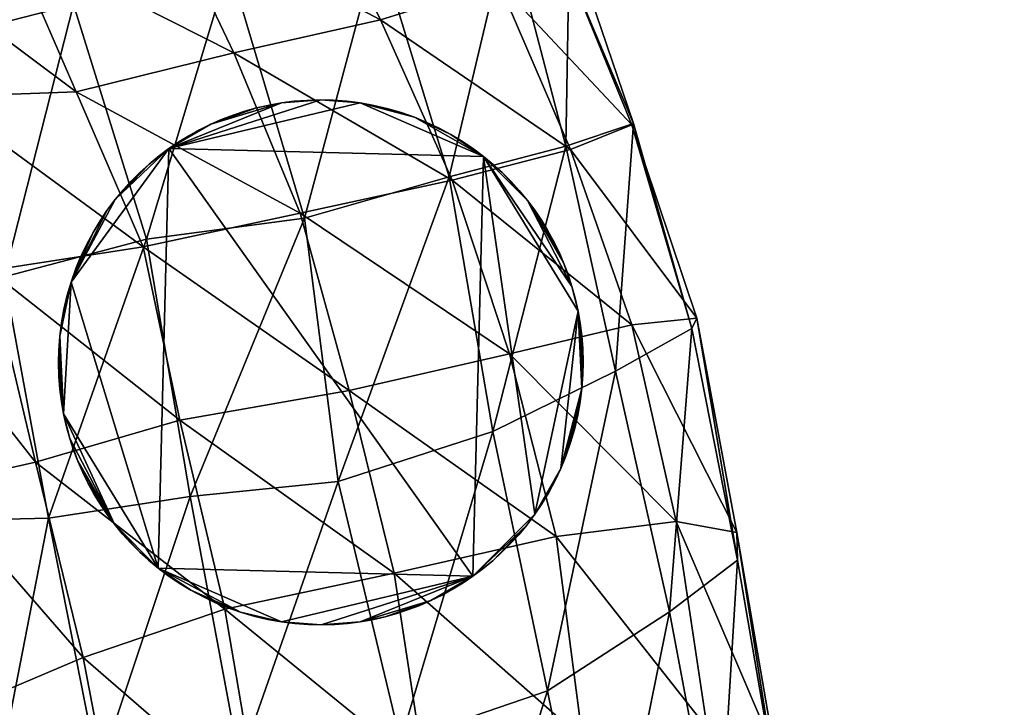
# Model space of a CAD drawing. Units: millimetres. Extents: x 9343 to 10843, y 1099 to 2599.
# Drawn here: x 10247 to 10322, y 1749 to 1801 of the extents above; entities that cross this region are included whole.
import ezdxf

# ---------------------------------------------------------------- set-up
doc = ezdxf.new("R2010")
doc.units = ezdxf.units.MM
doc.layers.add('Predefinito', color=7, linetype='Continuous', true_color=0x000000)

msp = doc.modelspace()

# ---------------------------------------------------------------- linework, layer by layer
at = {"layer": 'Predefinito'}
for points, knots in [([(10843.16, 1848.773, 77.677), (10843.16, 2598.773, 77.677), (10093.16, 2598.773, 77.677), (9343.16, 2598.773, 77.677), (9343.16, 1848.773, 77.677), (9343.16, 1098.773, 77.677), (10093.16, 1098.773, 77.677), (10843.16, 1098.773, 77.677), (10843.16, 1848.773, 77.677)], [0, 0, 0, 1178.097245, 1178.097245, 2356.19449, 2356.19449, 3534.291735, 3534.291735, 4712.38898, 4712.38898, 4712.38898]), ([(10843.16, 1848.773, 89.677), (10843.16, 1098.773, 89.677), (10093.16, 1098.773, 89.677), (9343.16, 1098.773, 89.677), (9343.16, 1848.773, 89.677), (9343.16, 2598.773, 89.677), (10093.16, 2598.773, 89.677), (10843.16, 2598.773, 89.677), (10843.16, 1848.773, 89.677)], [-4712.38898, -4712.38898, -4712.38898, -3534.291735, -3534.291735, -2356.19449, -2356.19449, -1178.097245, -1178.097245, 0, 0, 0]), ([(10843.16, 1848.773, 83.677), (10843.16, 2598.773, 83.677), (10093.16, 2598.773, 83.677), (9343.16, 2598.773, 83.677), (9343.16, 1848.773, 83.677), (9343.16, 1098.773, 83.677), (10093.16, 1098.773, 83.677), (10843.16, 1098.773, 83.677), (10843.16, 1848.773, 83.677)], [0, 0, 0, 1178.097245, 1178.097245, 2356.19449, 2356.19449, 3534.291735, 3534.291735, 4712.38898, 4712.38898, 4712.38898]), ([(10418.16, 1848.775, -660.084), (10418.16, 2173.775, -660.084), (10093.16, 2173.775, -660.084), (9768.16, 2173.775, -660.084), (9768.16, 1848.775, -660.084), (9768.16, 1523.775, -660.084), (10093.16, 1523.775, -660.084), (10418.16, 1523.775, -660.084), (10418.16, 1848.775, -660.084)], [0, 0, 0, 510.508806, 510.508806, 1021.017612, 1021.017612, 1531.526419, 1531.526419, 2042.035225, 2042.035225, 2042.035225]), ([(10418.16, 1848.775, -652.084), (10418.16, 2173.775, -652.084), (10093.16, 2173.775, -652.084), (9768.16, 2173.775, -652.084), (9768.16, 1848.775, -652.084), (9768.16, 1523.775, -652.084), (10093.16, 1523.775, -652.084), (10418.16, 1523.775, -652.084), (10418.16, 1848.775, -652.084)], [0, 0, 0, 510.508806, 510.508806, 1021.017612, 1021.017612, 1531.526419, 1531.526419, 2042.035225, 2042.035225, 2042.035225]), ([(10418.16, 1848.775, -656.084), (10418.16, 2173.775, -656.084), (10093.16, 2173.775, -656.084), (9768.16, 2173.775, -656.084), (9768.16, 1848.775, -656.084), (9768.16, 1523.775, -656.084), (10093.16, 1523.775, -656.084), (10418.16, 1523.775, -656.084), (10418.16, 1848.775, -656.084)], [0, 0, 0, 510.508806, 510.508806, 1021.017612, 1021.017612, 1531.526419, 1531.526419, 2042.035225, 2042.035225, 2042.035225])]:
    msp.add_rational_spline(points, [1, 0.707106781187, 1, 0.707106781187, 1, 0.707106781187, 1, 0.707106781187, 1], degree=2, knots=knots, dxfattribs=at)

# ---------------------------------------------------------------- meshes
mesh = msp.add_polyface(dxfattribs=at)
corners = [(10275.508, 1759.222, -542.898), (10272.08, 1773.122, -548.402), (10259.175, 1770.876, -561.011), (10262.607, 1756.477, -556.946), (10248.159, 1767.683, -581.97), (10251.787, 1752.794, -576.617), (10240.352, 1765.911, -602.752), (10244.185, 1749.559, -595.559), (10238.486, 1764.697, -621.835), (10241.572, 1763.228, -637.614), (10238.286, 1781.202, -641.37), (10245.767, 1781.788, -649.482), (10249.16, 1763.413, -645.371), (10249.16, 1763.413, -645.371), (10245.767, 1781.788, -649.482), (10256.616, 1784.666, -645.852), (10259.951, 1765.057, -642.292), (10259.951, 1765.057, -642.292), (10268.677, 1786.264, -634.848), (10271.235, 1766.2, -632.534), (10268.345, 1786.64, -550.597), (10256.377, 1784.09, -564.688), (10244.683, 1782.28, -586.407), (10237.236, 1781.534, -606.726), (10238.286, 1781.202, -641.37), (10241.572, 1763.228, -637.614), (10240.527, 1799.854, -647.253), (10240.527, 1799.854, -647.253), (10251.05, 1802.556, -644.75), (10262.92, 1805.588, -634.338), (10274.272, 1807.181, -618.709), (10279.937, 1789.172, -545.251), (10274.453, 1801.395, -545.368), (10263.286, 1798.863, -549.82), (10268.345, 1786.64, -550.597), (10263.286, 1798.863, -549.82), (10251.274, 1795.888, -564.401), (10240.771, 1795.518, -585.083), (10234.146, 1817.055, -643.212), (10243.945, 1819.735, -640.323), (10255.474, 1822.663, -627.653), (10267.524, 1824.201, -607.331), (10269.165, 1812.323, -538.156), (10257.939, 1810.066, -546.008), (10246.23, 1807.517, -561.131), (10236.294, 1807.104, -582.019), (10277.69, 1815.964, -540.418), (10262.876, 1822.71, -527.894), (10269.165, 1812.323, -538.156), (10252.144, 1820.337, -539.678), (10240.938, 1818.73, -555.605)]
mesh.append_faces([[corners[k] for k in face] for face in [(0, 1, 2, 2), (0, 2, 3, 3), (3, 2, 4, 4), (5, 4, 6, 6), (7, 6, 8, 8), (9, 10, 11, 11), (9, 11, 12, 12), (13, 14, 15, 15), (13, 15, 16, 16), (17, 15, 18, 18), (17, 18, 19, 19), (1, 20, 21, 21), (1, 21, 2, 2), (2, 21, 22, 22), (2, 22, 4, 4), (4, 22, 23, 23), (4, 23, 6, 6), (8, 24, 25, 25), (10, 26, 11, 11), (14, 27, 28, 28), (14, 28, 15, 15), (15, 28, 29, 29), (15, 29, 18, 18), (18, 29, 30, 30), (31, 32, 33, 33), (31, 33, 34, 34), (20, 35, 36, 36), (20, 36, 21, 21), (21, 36, 37, 37), (21, 37, 22, 22), (27, 38, 39, 39), (27, 39, 28, 28), (28, 40, 29, 29), (29, 41, 30, 30), (32, 42, 43, 43), (32, 43, 33, 33), (35, 43, 44, 44), (35, 44, 36, 36), (36, 44, 45, 45), (36, 45, 37, 37), (46, 47, 48, 48), (42, 49, 43, 43), (43, 50, 44, 44)]])
mesh = msp.add_polyface(dxfattribs=at)
corners = [(10275.991, 1746.405, -628.102), (10271.235, 1766.2, -632.534), (10283.037, 1770.018, -616.25), (10287.192, 1750.238, -608.517), (10292.388, 1774.599, -595.318), (10296.499, 1756.251, -586.831), (10298.198, 1777.863, -574.213), (10301.675, 1760.196, -565.026), (10298.574, 1778.645, -557.013), (10301.631, 1762.307, -548.308), (10301.631, 1762.307, -548.308), (10298.574, 1778.645, -557.013), (10293.638, 1778.143, -546.535), (10297.017, 1763.139, -539.501), (10297.017, 1763.139, -539.501), (10293.638, 1778.143, -546.535), (10284.287, 1775.938, -543.194), (10287.847, 1762.009, -538.088), (10287.847, 1762.009, -538.088), (10284.287, 1775.938, -543.194), (10272.08, 1773.122, -548.402), (10275.508, 1759.222, -542.898), (10268.677, 1786.264, -634.848), (10279.688, 1789.431, -618.726), (10288.594, 1791.749, -598.795), (10293.75, 1793.497, -578.078), (10293.623, 1793.385, -560.376), (10293.623, 1793.385, -560.376), (10288.95, 1791.506, -548.834), (10288.95, 1791.506, -548.834), (10279.937, 1789.172, -545.251), (10279.937, 1789.172, -545.251), (10268.345, 1786.64, -550.597), (10274.272, 1807.181, -618.709), (10284.219, 1808.497, -598.015), (10288.882, 1807.846, -578.081), (10288.262, 1806.484, -560.538), (10288.262, 1806.484, -560.538), (10283.486, 1804.207, -548.816), (10283.486, 1804.207, -548.816), (10274.453, 1801.395, -545.368), (10277.817, 1823.967, -586.828), (10283.159, 1821.053, -566.968), (10282.671, 1818.692, -550.454), (10282.671, 1818.692, -550.454), (10277.69, 1815.964, -540.418), (10283.486, 1804.207, -548.816), (10277.69, 1815.964, -540.418), (10269.165, 1812.323, -538.156), (10274.453, 1801.395, -545.368)]
mesh.append_faces([[corners[k] for k in face] for face in [(0, 1, 2, 2), (3, 2, 4, 4), (5, 4, 6, 6), (5, 6, 7, 7), (7, 6, 8, 8), (7, 8, 9, 9), (10, 11, 12, 12), (10, 12, 13, 13), (14, 15, 16, 16), (14, 16, 17, 17), (18, 19, 20, 20), (18, 20, 21, 21), (1, 22, 23, 23), (1, 23, 2, 2), (2, 23, 24, 24), (2, 24, 4, 4), (4, 24, 25, 25), (4, 25, 6, 6), (6, 25, 26, 26), (6, 26, 8, 8), (11, 27, 28, 28), (11, 28, 12, 12), (15, 29, 30, 30), (15, 30, 16, 16), (19, 31, 32, 32), (19, 32, 20, 20), (22, 33, 23, 23), (23, 33, 34, 34), (23, 34, 24, 24), (24, 34, 35, 35), (24, 35, 25, 25), (25, 35, 36, 36), (25, 36, 26, 26), (27, 37, 38, 38), (27, 38, 28, 28), (29, 39, 40, 40), (29, 40, 30, 30), (33, 41, 34, 34), (34, 42, 35, 35), (35, 43, 36, 36), (37, 44, 45, 45), (37, 45, 38, 38), (46, 47, 48, 48), (46, 48, 49, 49)]])
mesh = msp.add_polyface(dxfattribs=at)
corners = [(10269.904, 1795.279, -652.038), (10267.888, 1795.175, -652.038), (10268.854, 1795.25, -652.038), (10266.928, 1795.053, -652.038), (10265.019, 1794.669, -652.038), (10266.009, 1794.892, -652.038), (10263.234, 1794.128, -652.038), (10264.129, 1794.422, -652.038), (10261.529, 1793.433, -652.038), (10262.387, 1793.805, -652.038), (10259.082, 1792.087, -652.038), (10260.677, 1793.014, -652.038), (10259.84, 1792.552, -652.038), (10258.331, 1791.579, -652.038), (10256.826, 1790.396, -652.038), (10257.583, 1791.019, -652.038), (10255.454, 1789.089, -652.038), (10256.142, 1789.775, -652.038), (10272.921, 1795.052, -652.038), (10254.231, 1787.682, -652.038), (10282.324, 1790.968, -652.038), (10255.454, 1789.089, -652.038), (10256.142, 1789.775, -638.837), (10256.142, 1789.775, -652.038), (10256.826, 1790.396, -638.837), (10256.826, 1790.396, -652.038), (10257.583, 1791.019, -638.837), (10257.583, 1791.019, -652.038), (10258.331, 1791.579, -638.837), (10258.331, 1791.579, -652.038), (10259.082, 1792.087, -638.837), (10259.082, 1792.087, -652.038), (10259.84, 1792.552, -638.837), (10259.84, 1792.552, -652.038), (10260.677, 1793.014, -638.837), (10260.677, 1793.014, -652.038), (10261.529, 1793.433, -638.837), (10261.529, 1793.433, -652.038), (10262.387, 1793.805, -638.837), (10262.387, 1793.805, -652.038), (10263.234, 1794.128, -638.837), (10263.234, 1794.128, -652.038), (10264.129, 1794.422, -638.837), (10264.129, 1794.422, -652.038), (10265.019, 1794.669, -638.837), (10265.019, 1794.669, -652.038), (10266.009, 1794.892, -638.837), (10266.009, 1794.892, -652.038), (10266.928, 1795.053, -638.837), (10266.928, 1795.053, -652.038), (10267.888, 1795.175, -638.837), (10267.888, 1795.175, -652.038), (10268.854, 1795.25, -638.837), (10268.854, 1795.25, -652.038), (10269.904, 1795.279, -638.837), (10269.904, 1795.279, -652.038), (10269.904, 1795.279, -638.837), (10268.854, 1795.25, -638.837), (10267.888, 1795.175, -638.837), (10266.928, 1795.053, -638.837), (10266.009, 1794.892, -638.837), (10265.019, 1794.669, -638.837), (10264.129, 1794.422, -638.837), (10263.234, 1794.128, -638.837), (10262.387, 1793.805, -638.837), (10261.529, 1793.433, -638.837), (10260.677, 1793.014, -638.837), (10259.082, 1792.087, -638.837), (10259.84, 1792.552, -638.837), (10258.331, 1791.579, -638.837), (10257.583, 1791.019, -638.837), (10256.826, 1790.396, -638.837), (10272.921, 1795.052, -638.837)]
mesh.append_faces([[corners[k] for k in face] for face in [(0, 1, 2, 2), (1, 0, 3, 3), (3, 4, 5, 5), (4, 6, 7, 7), (6, 8, 9, 9), (8, 10, 11, 11), (11, 10, 12, 12), (10, 8, 13, 13), (13, 14, 15, 15), (14, 16, 17, 17), (18, 13, 0, 0), (0, 13, 3, 3), (3, 8, 4, 4), (4, 8, 6, 6), (8, 3, 13, 13), (13, 19, 14, 14), (18, 20, 13, 13), (21, 22, 23, 23), (23, 24, 25, 25), (25, 26, 27, 27), (27, 28, 29, 29), (29, 30, 31, 31), (31, 32, 33, 33), (33, 34, 35, 35), (35, 36, 37, 37), (37, 38, 39, 39), (39, 40, 41, 41), (41, 42, 43, 43), (43, 44, 45, 45), (45, 46, 47, 47), (47, 48, 49, 49), (49, 50, 51, 51), (51, 52, 53, 53), (53, 54, 55, 55), (54, 53, 52, 52), (52, 51, 50, 50), (50, 49, 48, 48), (48, 47, 46, 46), (46, 45, 44, 44), (44, 43, 42, 42), (42, 41, 40, 40), (40, 39, 38, 38), (38, 37, 36, 36), (36, 35, 34, 34), (34, 33, 32, 32), (32, 31, 30, 30), (30, 29, 28, 28), (28, 27, 26, 26), (26, 25, 24, 24), (24, 23, 22, 22), (56, 57, 58, 58), (58, 59, 56, 56), (59, 60, 61, 61), (61, 62, 63, 63), (63, 64, 65, 65), (65, 66, 67, 67), (66, 68, 67, 67), (67, 69, 65, 65), (69, 70, 71, 71), (72, 56, 69, 69), (56, 59, 69, 69), (59, 61, 65, 65), (61, 63, 65, 65), (65, 69, 59, 59)]])
mesh = msp.add_polyface(dxfattribs=at)
corners = [(10285.038, 1788.374, -652.038), (10283.731, 1789.745, -652.038), (10284.417, 1789.057, -652.038), (10282.324, 1790.968, -652.038), (10283.056, 1790.361, -652.038), (10280.713, 1792.117, -652.038), (10281.488, 1791.594, -652.038), (10279.832, 1792.65, -652.038), (10277.066, 1793.958, -652.038), (10278.934, 1793.133, -652.038), (10278.009, 1793.57, -652.038), (10275.039, 1794.613, -652.038), (10276.045, 1794.318, -652.038), (10272.921, 1795.052, -652.038), (10273.955, 1794.868, -652.038), (10270.858, 1795.257, -652.038), (10271.906, 1795.18, -652.038), (10269.904, 1795.279, -652.038), (10285.661, 1787.617, -652.038), (10269.904, 1795.279, -652.038), (10270.858, 1795.257, -638.837), (10270.858, 1795.257, -652.038), (10271.906, 1795.18, -638.837), (10271.906, 1795.18, -652.038), (10272.921, 1795.052, -652.038), (10273.955, 1794.868, -638.837), (10273.955, 1794.868, -652.038), (10275.039, 1794.613, -652.038), (10276.045, 1794.318, -638.837), (10276.045, 1794.318, -652.038), (10277.066, 1793.958, -638.837), (10277.066, 1793.958, -652.038), (10278.009, 1793.57, -638.837), (10278.009, 1793.57, -652.038), (10278.934, 1793.133, -638.837), (10278.934, 1793.133, -652.038), (10279.832, 1792.65, -638.837), (10279.832, 1792.65, -652.038), (10280.713, 1792.117, -638.837), (10280.713, 1792.117, -652.038), (10281.488, 1791.594, -638.837), (10281.488, 1791.594, -652.038), (10282.324, 1790.968, -638.837), (10282.324, 1790.968, -652.038), (10283.056, 1790.361, -638.837), (10283.056, 1790.361, -652.038), (10283.731, 1789.745, -652.038), (10284.417, 1789.057, -638.837), (10284.417, 1789.057, -652.038), (10285.038, 1788.374, -638.837), (10285.038, 1788.374, -652.038), (10283.731, 1789.745, -638.837), (10275.039, 1794.613, -638.837), (10272.921, 1795.052, -638.837), (10269.904, 1795.279, -638.837), (10285.661, 1787.617, -638.837), (10285.038, 1788.374, -638.837), (10283.731, 1789.745, -638.837), (10284.417, 1789.057, -638.837), (10283.056, 1790.361, -638.837), (10282.324, 1790.968, -638.837), (10281.488, 1791.594, -638.837), (10280.713, 1792.117, -638.837), (10279.832, 1792.65, -638.837), (10278.934, 1793.133, -638.837), (10277.066, 1793.958, -638.837), (10278.009, 1793.57, -638.837), (10276.045, 1794.318, -638.837), (10275.039, 1794.613, -638.837), (10273.955, 1794.868, -638.837), (10272.921, 1795.052, -638.837), (10271.906, 1795.18, -638.837), (10270.858, 1795.257, -638.837), (10269.904, 1795.279, -638.837), (10258.331, 1791.579, -638.837)]
mesh.append_faces([[corners[k] for k in face] for face in [(0, 1, 2, 2), (1, 3, 4, 4), (3, 5, 6, 6), (5, 3, 7, 7), (7, 8, 9, 9), (9, 8, 10, 10), (8, 11, 12, 12), (11, 13, 14, 14), (13, 15, 16, 16), (15, 13, 17, 17), (18, 3, 1, 1), (3, 8, 7, 7), (8, 13, 11, 11), (3, 13, 8, 8), (19, 20, 21, 21), (21, 22, 23, 23), (23, 22, 24, 24), (24, 25, 26, 26), (26, 25, 27, 27), (27, 28, 29, 29), (29, 30, 31, 31), (31, 32, 33, 33), (33, 34, 35, 35), (35, 36, 37, 37), (37, 38, 39, 39), (39, 40, 41, 41), (41, 42, 43, 43), (43, 44, 45, 45), (45, 44, 46, 46), (46, 47, 48, 48), (48, 49, 50, 50), (49, 48, 47, 47), (47, 46, 51, 51), (51, 46, 44, 44), (44, 43, 42, 42), (42, 41, 40, 40), (40, 39, 38, 38), (38, 37, 36, 36), (36, 35, 34, 34), (34, 33, 32, 32), (32, 31, 30, 30), (30, 29, 28, 28), (28, 27, 52, 52), (52, 27, 25, 25), (25, 24, 53, 53), (53, 24, 22, 22), (22, 21, 20, 20), (20, 19, 54, 54), (55, 56, 57, 57), (56, 58, 57, 57), (57, 59, 60, 60), (60, 61, 62, 62), (62, 63, 60, 60), (63, 64, 65, 65), (64, 66, 65, 65), (65, 67, 68, 68), (68, 69, 70, 70), (70, 71, 72, 72), (72, 73, 70, 70), (55, 57, 60, 60), (60, 63, 65, 65), (65, 68, 70, 70), (60, 65, 70, 70), (70, 74, 60, 60)]])
mesh = msp.add_polyface(dxfattribs=at)
corners = [(10255.454, 1789.089, -652.038), (10254.231, 1787.682, -652.038), (10254.839, 1788.414, -652.038), (10250.882, 1781.402, -652.038), (10253.605, 1786.846, -652.038), (10252.549, 1785.189, -652.038), (10253.083, 1786.071, -652.038), (10251.629, 1783.367, -652.038), (10252.066, 1784.291, -652.038), (10251.241, 1782.425, -652.038), (10250.332, 1779.313, -652.038), (10250.587, 1780.397, -652.038), (10250.147, 1778.279, -652.038), (10250.02, 1777.264, -652.038), (10249.921, 1775.262, -652.038), (10249.942, 1776.216, -652.038), (10256.826, 1790.396, -652.038), (10258.331, 1791.579, -652.038), (10250.308, 1771.367, -652.038), (10250.024, 1773.245, -652.038), (10257.518, 1759.589, -652.038), (10249.921, 1775.262, -652.038), (10249.942, 1776.216, -638.837), (10249.942, 1776.216, -652.038), (10250.02, 1777.264, -638.837), (10250.02, 1777.264, -652.038), (10250.147, 1778.279, -652.038), (10250.332, 1779.313, -638.837), (10250.332, 1779.313, -652.038), (10250.587, 1780.397, -652.038), (10250.882, 1781.402, -638.837), (10250.882, 1781.402, -652.038), (10251.241, 1782.425, -638.837), (10251.241, 1782.425, -652.038), (10251.629, 1783.367, -638.837), (10251.629, 1783.367, -652.038), (10252.066, 1784.291, -638.837), (10252.066, 1784.291, -652.038), (10252.549, 1785.189, -638.837), (10252.549, 1785.189, -652.038), (10253.083, 1786.071, -638.837), (10253.083, 1786.071, -652.038), (10253.605, 1786.846, -638.837), (10253.605, 1786.846, -652.038), (10254.231, 1787.682, -638.837), (10254.231, 1787.682, -652.038), (10254.839, 1788.414, -638.837), (10254.839, 1788.414, -652.038), (10255.454, 1789.089, -652.038), (10256.142, 1789.775, -638.837), (10255.454, 1789.089, -638.837), (10250.587, 1780.397, -638.837), (10250.147, 1778.279, -638.837), (10249.921, 1775.262, -638.837), (10256.826, 1790.396, -638.837), (10256.142, 1789.775, -638.837), (10255.454, 1789.089, -638.837), (10254.839, 1788.414, -638.837), (10254.231, 1787.682, -638.837), (10253.605, 1786.846, -638.837), (10250.882, 1781.402, -638.837), (10253.083, 1786.071, -638.837), (10252.549, 1785.189, -638.837), (10252.066, 1784.291, -638.837), (10251.629, 1783.367, -638.837), (10251.241, 1782.425, -638.837), (10250.587, 1780.397, -638.837), (10250.332, 1779.313, -638.837), (10250.147, 1778.279, -638.837), (10250.02, 1777.264, -638.837), (10249.942, 1776.216, -638.837), (10249.921, 1775.262, -638.837), (10258.331, 1791.579, -638.837), (10250.308, 1771.367, -638.837)]
mesh.append_faces([[corners[k] for k in face] for face in [(0, 1, 2, 2), (1, 3, 4, 4), (4, 5, 6, 6), (5, 7, 8, 8), (7, 3, 9, 9), (3, 10, 11, 11), (10, 3, 12, 12), (12, 3, 13, 13), (13, 14, 15, 15), (16, 1, 0, 0), (1, 17, 3, 3), (3, 5, 4, 4), (5, 3, 7, 7), (3, 18, 13, 13), (13, 19, 14, 14), (17, 20, 3, 3), (21, 22, 23, 23), (23, 24, 25, 25), (25, 24, 26, 26), (26, 27, 28, 28), (28, 27, 29, 29), (29, 30, 31, 31), (31, 32, 33, 33), (33, 34, 35, 35), (35, 36, 37, 37), (37, 38, 39, 39), (39, 40, 41, 41), (41, 42, 43, 43), (43, 44, 45, 45), (45, 46, 47, 47), (47, 46, 48, 48), (49, 48, 50, 50), (50, 48, 46, 46), (46, 45, 44, 44), (44, 43, 42, 42), (42, 41, 40, 40), (40, 39, 38, 38), (38, 37, 36, 36), (36, 35, 34, 34), (34, 33, 32, 32), (32, 31, 30, 30), (30, 29, 51, 51), (51, 29, 27, 27), (27, 26, 52, 52), (52, 26, 24, 24), (24, 23, 22, 22), (22, 21, 53, 53), (54, 55, 56, 56), (56, 57, 58, 58), (58, 59, 60, 60), (59, 61, 62, 62), (62, 63, 64, 64), (64, 65, 60, 60), (60, 66, 67, 67), (67, 68, 60, 60), (68, 69, 60, 60), (69, 70, 71, 71), (72, 54, 58, 58), (54, 56, 58, 58), (58, 60, 72, 72), (60, 59, 62, 62), (62, 64, 60, 60), (60, 69, 73, 73)]])
mesh = msp.add_polyface(dxfattribs=at)
corners = [(10254.804, 1762.184, -652.038), (10256.11, 1760.812, -652.038), (10255.425, 1761.5, -652.038), (10257.518, 1759.589, -652.038), (10256.786, 1760.196, -652.038), (10259.128, 1758.441, -652.038), (10258.354, 1758.963, -652.038), (10260.01, 1757.907, -652.038), (10262.774, 1756.599, -652.038), (10260.908, 1757.424, -652.038), (10261.832, 1756.987, -652.038), (10263.804, 1756.237, -652.038), (10265.887, 1755.69, -652.038), (10264.803, 1755.945, -652.038), (10266.92, 1755.505, -652.038), (10268.983, 1755.301, -652.038), (10267.936, 1755.377, -652.038), (10269.938, 1755.279, -652.038), (10254.181, 1762.94, -652.038), (10281.51, 1758.979, -652.038), (10258.331, 1791.579, -652.038), (10269.938, 1755.279, -652.038), (10268.983, 1755.301, -638.837), (10268.983, 1755.301, -652.038), (10267.936, 1755.377, -638.837), (10267.936, 1755.377, -652.038), (10266.92, 1755.505, -652.038), (10265.887, 1755.69, -638.837), (10265.887, 1755.69, -652.038), (10264.803, 1755.945, -652.038), (10263.804, 1756.237, -638.837), (10263.804, 1756.237, -652.038), (10262.774, 1756.599, -638.837), (10262.774, 1756.599, -652.038), (10261.832, 1756.987, -638.837), (10261.832, 1756.987, -652.038), (10260.908, 1757.424, -638.837), (10260.908, 1757.424, -652.038), (10260.01, 1757.907, -638.837), (10260.01, 1757.907, -652.038), (10259.128, 1758.441, -638.837), (10259.128, 1758.441, -652.038), (10258.354, 1758.963, -638.837), (10258.354, 1758.963, -652.038), (10257.518, 1759.589, -638.837), (10257.518, 1759.589, -652.038), (10256.786, 1760.196, -638.837), (10256.786, 1760.196, -652.038), (10256.11, 1760.812, -652.038), (10255.425, 1761.5, -638.837), (10255.425, 1761.5, -652.038), (10256.11, 1760.812, -638.837), (10264.803, 1755.945, -638.837), (10266.92, 1755.505, -638.837), (10269.938, 1755.279, -638.837), (10254.804, 1762.184, -638.837), (10255.425, 1761.5, -638.837), (10256.11, 1760.812, -638.837), (10256.786, 1760.196, -638.837), (10257.518, 1759.589, -638.837), (10258.354, 1758.963, -638.837), (10259.128, 1758.441, -638.837), (10260.01, 1757.907, -638.837), (10260.908, 1757.424, -638.837), (10262.774, 1756.599, -638.837), (10261.832, 1756.987, -638.837), (10263.804, 1756.237, -638.837), (10264.803, 1755.945, -638.837), (10265.887, 1755.69, -638.837), (10266.92, 1755.505, -638.837), (10267.936, 1755.377, -638.837), (10268.983, 1755.301, -638.837), (10269.938, 1755.279, -638.837), (10254.181, 1762.94, -638.837), (10258.331, 1791.579, -638.837), (10250.882, 1781.402, -638.837), (10281.51, 1758.979, -638.837)]
mesh.append_faces([[corners[k] for k in face] for face in [(0, 1, 2, 2), (1, 3, 4, 4), (3, 5, 6, 6), (5, 3, 7, 7), (7, 8, 9, 9), (9, 8, 10, 10), (8, 7, 11, 11), (11, 12, 13, 13), (12, 11, 14, 14), (14, 15, 16, 16), (15, 14, 17, 17), (18, 3, 1, 1), (3, 11, 7, 7), (11, 3, 14, 14), (3, 19, 14, 14), (20, 19, 3, 3), (21, 22, 23, 23), (23, 24, 25, 25), (25, 24, 26, 26), (26, 27, 28, 28), (28, 27, 29, 29), (29, 30, 31, 31), (31, 32, 33, 33), (33, 34, 35, 35), (35, 36, 37, 37), (37, 38, 39, 39), (39, 40, 41, 41), (41, 42, 43, 43), (43, 44, 45, 45), (45, 46, 47, 47), (47, 46, 48, 48), (48, 49, 50, 50), (49, 48, 51, 51), (51, 48, 46, 46), (46, 45, 44, 44), (44, 43, 42, 42), (42, 41, 40, 40), (40, 39, 38, 38), (38, 37, 36, 36), (36, 35, 34, 34), (34, 33, 32, 32), (32, 31, 30, 30), (30, 29, 52, 52), (52, 29, 27, 27), (27, 26, 53, 53), (53, 26, 24, 24), (24, 23, 22, 22), (22, 21, 54, 54), (55, 56, 57, 57), (57, 58, 59, 59), (59, 60, 61, 61), (61, 62, 59, 59), (62, 63, 64, 64), (63, 65, 64, 64), (64, 66, 62, 62), (66, 67, 68, 68), (68, 69, 66, 66), (69, 70, 71, 71), (71, 72, 69, 69), (73, 57, 59, 59), (59, 62, 66, 66), (66, 69, 59, 59), (74, 75, 59, 59), (74, 59, 76, 76)]])
mesh = msp.add_polyface(dxfattribs=at)
corners = [(10289.921, 1775.295, -652.038), (10289.817, 1777.312, -652.038), (10289.893, 1776.345, -652.038), (10289.822, 1773.293, -652.038), (10289.695, 1778.272, -652.038), (10289.534, 1779.191, -652.038), (10289.063, 1781.07, -652.038), (10289.311, 1780.181, -652.038), (10288.447, 1782.813, -652.038), (10288.77, 1781.965, -652.038), (10287.656, 1784.523, -652.038), (10288.075, 1783.67, -652.038), (10286.729, 1786.117, -652.038), (10287.194, 1785.359, -652.038), (10286.221, 1786.868, -652.038), (10285.661, 1787.617, -652.038), (10283.731, 1789.745, -652.038), (10285.038, 1788.374, -652.038), (10282.324, 1790.968, -652.038), (10286.236, 1763.711, -652.038), (10281.51, 1758.979, -652.038), (10258.331, 1791.579, -652.038), (10285.038, 1788.374, -652.038), (10285.661, 1787.617, -638.837), (10285.661, 1787.617, -652.038), (10286.221, 1786.868, -638.837), (10286.221, 1786.868, -652.038), (10286.729, 1786.117, -638.837), (10286.729, 1786.117, -652.038), (10287.194, 1785.359, -638.837), (10287.194, 1785.359, -652.038), (10287.656, 1784.523, -638.837), (10287.656, 1784.523, -652.038), (10288.075, 1783.67, -638.837), (10288.075, 1783.67, -652.038), (10288.447, 1782.813, -638.837), (10288.447, 1782.813, -652.038), (10288.77, 1781.965, -638.837), (10288.77, 1781.965, -652.038), (10289.063, 1781.07, -638.837), (10289.063, 1781.07, -652.038), (10289.311, 1780.181, -638.837), (10289.311, 1780.181, -652.038), (10289.534, 1779.191, -638.837), (10289.534, 1779.191, -652.038), (10289.695, 1778.272, -638.837), (10289.695, 1778.272, -652.038), (10289.817, 1777.312, -638.837), (10289.817, 1777.312, -652.038), (10289.893, 1776.345, -638.837), (10289.893, 1776.345, -652.038), (10289.921, 1775.295, -638.837), (10289.921, 1775.295, -652.038), (10285.038, 1788.374, -638.837), (10289.921, 1775.295, -638.837), (10289.893, 1776.345, -638.837), (10289.817, 1777.312, -638.837), (10289.695, 1778.272, -638.837), (10289.822, 1773.293, -638.837), (10289.534, 1779.191, -638.837), (10289.311, 1780.181, -638.837), (10289.063, 1781.07, -638.837), (10288.77, 1781.965, -638.837), (10288.447, 1782.813, -638.837), (10288.075, 1783.67, -638.837), (10287.656, 1784.523, -638.837), (10287.194, 1785.359, -638.837), (10286.729, 1786.117, -638.837), (10286.221, 1786.868, -638.837), (10285.661, 1787.617, -638.837), (10282.324, 1790.968, -638.837), (10281.51, 1758.979, -638.837), (10286.236, 1763.711, -638.837), (10258.331, 1791.579, -638.837)]
mesh.append_faces([[corners[k] for k in face] for face in [(0, 1, 2, 2), (1, 3, 4, 4), (4, 3, 5, 5), (5, 6, 7, 7), (6, 8, 9, 9), (8, 10, 11, 11), (10, 12, 13, 13), (12, 10, 14, 14), (14, 8, 15, 15), (15, 16, 17, 17), (3, 1, 0, 0), (5, 18, 6, 6), (6, 15, 8, 8), (8, 14, 10, 10), (5, 19, 18, 18), (18, 15, 6, 6), (20, 21, 18, 18), (22, 23, 24, 24), (24, 25, 26, 26), (26, 27, 28, 28), (28, 29, 30, 30), (30, 31, 32, 32), (32, 33, 34, 34), (34, 35, 36, 36), (36, 37, 38, 38), (38, 39, 40, 40), (40, 41, 42, 42), (42, 43, 44, 44), (44, 45, 46, 46), (46, 47, 48, 48), (48, 49, 50, 50), (50, 51, 52, 52), (51, 50, 49, 49), (49, 48, 47, 47), (47, 46, 45, 45), (45, 44, 43, 43), (43, 42, 41, 41), (41, 40, 39, 39), (39, 38, 37, 37), (37, 36, 35, 35), (35, 34, 33, 33), (33, 32, 31, 31), (31, 30, 29, 29), (29, 28, 27, 27), (27, 26, 25, 25), (25, 24, 23, 23), (23, 22, 53, 53), (54, 55, 56, 56), (56, 57, 58, 58), (57, 59, 58, 58), (59, 60, 61, 61), (61, 62, 63, 63), (63, 64, 65, 65), (65, 66, 67, 67), (67, 68, 65, 65), (68, 69, 63, 63), (58, 54, 56, 56), (59, 61, 70, 70), (61, 63, 69, 69), (63, 65, 68, 68), (71, 72, 70, 70), (70, 61, 69, 69), (71, 70, 73, 73)]])
mesh = msp.add_polyface(dxfattribs=at)
corners = [(10289.255, 1770.161, -652.038), (10289.694, 1772.278, -652.038), (10289.51, 1771.245, -652.038), (10288.601, 1768.133, -652.038), (10289.822, 1773.293, -652.038), (10289.921, 1775.295, -652.038), (10289.898, 1774.341, -652.038), (10284.387, 1761.468, -652.038), (10285.61, 1762.875, -652.038), (10285.003, 1762.144, -652.038), (10281.51, 1758.979, -652.038), (10286.236, 1763.711, -652.038), (10287.293, 1765.368, -652.038), (10286.759, 1764.486, -652.038), (10288.212, 1767.19, -652.038), (10287.775, 1766.266, -652.038), (10288.962, 1769.161, -652.038), (10289.534, 1779.191, -652.038), (10283.016, 1760.162, -652.038), (10282.324, 1790.968, -652.038), (10289.255, 1770.161, -652.038), (10288.962, 1769.161, -638.837), (10288.962, 1769.161, -652.038), (10288.601, 1768.133, -638.837), (10288.601, 1768.133, -652.038), (10288.212, 1767.19, -638.837), (10288.212, 1767.19, -652.038), (10287.775, 1766.266, -638.837), (10287.775, 1766.266, -652.038), (10287.293, 1765.368, -638.837), (10287.293, 1765.368, -652.038), (10286.759, 1764.486, -638.837), (10286.759, 1764.486, -652.038), (10286.236, 1763.711, -638.837), (10286.236, 1763.711, -652.038), (10285.61, 1762.875, -638.837), (10285.61, 1762.875, -652.038), (10285.003, 1762.144, -638.837), (10285.003, 1762.144, -652.038), (10284.387, 1761.468, -652.038), (10283.699, 1760.782, -638.837), (10283.699, 1760.782, -652.038), (10289.921, 1775.295, -652.038), (10289.898, 1774.341, -638.837), (10289.898, 1774.341, -652.038), (10289.822, 1773.293, -638.837), (10289.822, 1773.293, -652.038), (10289.694, 1772.278, -652.038), (10289.51, 1771.245, -638.837), (10289.51, 1771.245, -652.038), (10289.255, 1770.161, -638.837), (10289.255, 1770.161, -652.038), (10289.694, 1772.278, -638.837), (10289.921, 1775.295, -638.837), (10284.387, 1761.468, -638.837), (10289.255, 1770.161, -638.837), (10289.255, 1770.161, -638.837), (10289.51, 1771.245, -638.837), (10289.694, 1772.278, -638.837), (10289.822, 1773.293, -638.837), (10288.601, 1768.133, -638.837), (10289.898, 1774.341, -638.837), (10289.921, 1775.295, -638.837), (10283.016, 1760.162, -638.837), (10283.699, 1760.782, -638.837), (10284.387, 1761.468, -638.837), (10285.003, 1762.144, -638.837), (10285.61, 1762.875, -638.837), (10286.236, 1763.711, -638.837), (10281.51, 1758.979, -638.837), (10286.759, 1764.486, -638.837), (10287.293, 1765.368, -638.837), (10287.775, 1766.266, -638.837), (10288.212, 1767.19, -638.837), (10288.962, 1769.161, -638.837), (10289.534, 1779.191, -638.837), (10282.324, 1790.968, -638.837)]
mesh.append_faces([[corners[k] for k in face] for face in [(0, 1, 2, 2), (1, 3, 4, 4), (4, 5, 6, 6), (7, 8, 9, 9), (8, 10, 11, 11), (11, 12, 13, 13), (12, 14, 15, 15), (14, 4, 3, 3), (3, 0, 16, 16), (0, 3, 1, 1), (4, 14, 17, 17), (18, 8, 7, 7), (10, 19, 11, 11), (11, 14, 12, 12), (14, 11, 17, 17), (20, 21, 22, 22), (22, 23, 24, 24), (24, 25, 26, 26), (26, 27, 28, 28), (28, 29, 30, 30), (30, 31, 32, 32), (32, 33, 34, 34), (34, 35, 36, 36), (36, 37, 38, 38), (38, 37, 39, 39), (39, 40, 41, 41), (42, 43, 44, 44), (44, 45, 46, 46), (46, 45, 47, 47), (47, 48, 49, 49), (49, 50, 51, 51), (50, 49, 48, 48), (48, 47, 52, 52), (52, 47, 45, 45), (45, 44, 43, 43), (43, 42, 53, 53), (40, 39, 54, 54), (54, 39, 37, 37), (37, 36, 35, 35), (35, 34, 33, 33), (33, 32, 31, 31), (31, 30, 29, 29), (29, 28, 27, 27), (27, 26, 25, 25), (25, 24, 23, 23), (23, 22, 21, 21), (21, 20, 55, 55), (56, 57, 58, 58), (58, 59, 60, 60), (59, 61, 62, 62), (63, 64, 65, 65), (65, 66, 67, 67), (67, 68, 69, 69), (68, 70, 71, 71), (71, 72, 73, 73), (73, 60, 59, 59), (60, 74, 56, 56), (56, 58, 60, 60), (59, 75, 73, 73), (69, 63, 67, 67), (63, 65, 67, 67), (68, 71, 73, 73), (73, 75, 68, 68), (75, 76, 68, 68)]])
mesh = msp.add_polyface(dxfattribs=at)
corners = [(10249.921, 1775.262, -652.038), (10250.024, 1773.245, -652.038), (10249.949, 1774.212, -652.038), (10250.02, 1777.264, -652.038), (10250.146, 1772.285, -652.038), (10250.308, 1771.367, -652.038), (10250.777, 1769.487, -652.038), (10250.531, 1770.376, -652.038), (10251.395, 1767.745, -652.038), (10251.071, 1768.592, -652.038), (10252.186, 1766.034, -652.038), (10251.767, 1766.887, -652.038), (10253.112, 1764.44, -652.038), (10252.647, 1765.198, -652.038), (10253.621, 1763.689, -652.038), (10254.181, 1762.94, -652.038), (10256.11, 1760.812, -652.038), (10254.804, 1762.184, -652.038), (10250.882, 1781.402, -652.038), (10257.518, 1759.589, -652.038), (10255.425, 1761.5, -652.038), (10254.804, 1762.184, -638.837), (10254.804, 1762.184, -652.038), (10254.181, 1762.94, -638.837), (10254.181, 1762.94, -652.038), (10253.621, 1763.689, -638.837), (10253.621, 1763.689, -652.038), (10253.112, 1764.44, -638.837), (10253.112, 1764.44, -652.038), (10252.647, 1765.198, -638.837), (10252.647, 1765.198, -652.038), (10252.186, 1766.034, -638.837), (10252.186, 1766.034, -652.038), (10251.767, 1766.887, -638.837), (10251.767, 1766.887, -652.038), (10251.395, 1767.745, -638.837), (10251.395, 1767.745, -652.038), (10251.071, 1768.592, -638.837), (10251.071, 1768.592, -652.038), (10250.777, 1769.487, -638.837), (10250.777, 1769.487, -652.038), (10250.531, 1770.376, -652.038), (10250.308, 1771.367, -638.837), (10250.308, 1771.367, -652.038), (10250.146, 1772.285, -638.837), (10250.146, 1772.285, -652.038), (10250.024, 1773.245, -638.837), (10250.024, 1773.245, -652.038), (10249.949, 1774.212, -638.837), (10249.949, 1774.212, -652.038), (10249.921, 1775.262, -638.837), (10249.921, 1775.262, -652.038), (10250.531, 1770.376, -638.837), (10255.425, 1761.5, -638.837), (10249.921, 1775.262, -638.837), (10249.949, 1774.212, -638.837), (10250.024, 1773.245, -638.837), (10250.146, 1772.285, -638.837), (10250.02, 1777.264, -638.837), (10250.308, 1771.367, -638.837), (10250.531, 1770.376, -638.837), (10250.777, 1769.487, -638.837), (10251.071, 1768.592, -638.837), (10251.395, 1767.745, -638.837), (10251.767, 1766.887, -638.837), (10252.186, 1766.034, -638.837), (10252.647, 1765.198, -638.837), (10253.112, 1764.44, -638.837), (10253.621, 1763.689, -638.837), (10254.181, 1762.94, -638.837), (10254.804, 1762.184, -638.837), (10256.11, 1760.812, -638.837), (10250.882, 1781.402, -638.837), (10257.518, 1759.589, -638.837)]
mesh.append_faces([[corners[k] for k in face] for face in [(0, 1, 2, 2), (1, 3, 4, 4), (4, 3, 5, 5), (5, 6, 7, 7), (6, 8, 9, 9), (8, 10, 11, 11), (10, 12, 13, 13), (12, 10, 14, 14), (14, 8, 15, 15), (15, 16, 17, 17), (5, 15, 6, 6), (6, 15, 8, 8), (8, 14, 10, 10), (18, 19, 5, 5), (5, 19, 15, 15), (20, 21, 22, 22), (22, 23, 24, 24), (24, 25, 26, 26), (26, 27, 28, 28), (28, 29, 30, 30), (30, 31, 32, 32), (32, 33, 34, 34), (34, 35, 36, 36), (36, 37, 38, 38), (38, 39, 40, 40), (40, 39, 41, 41), (41, 42, 43, 43), (43, 44, 45, 45), (45, 46, 47, 47), (47, 48, 49, 49), (49, 50, 51, 51), (50, 49, 48, 48), (48, 47, 46, 46), (46, 45, 44, 44), (44, 43, 42, 42), (42, 41, 52, 52), (52, 41, 39, 39), (39, 38, 37, 37), (37, 36, 35, 35), (35, 34, 33, 33), (33, 32, 31, 31), (31, 30, 29, 29), (29, 28, 27, 27), (27, 26, 25, 25), (25, 24, 23, 23), (23, 22, 21, 21), (21, 20, 53, 53), (54, 55, 56, 56), (56, 57, 58, 58), (57, 59, 58, 58), (59, 60, 61, 61), (61, 62, 63, 63), (63, 64, 65, 65), (65, 66, 67, 67), (67, 68, 65, 65), (68, 69, 63, 63), (69, 70, 71, 71), (58, 54, 56, 56), (59, 61, 69, 69), (61, 63, 69, 69), (63, 65, 68, 68), (72, 59, 73, 73), (59, 69, 73, 73)]])
mesh = msp.add_polyface(dxfattribs=at)
corners = [(10295.82, 1697.085, -457.298), (10301.87, 1712.944, -488.37), (10292.378, 1713.99, -488.961), (10286.626, 1699.282, -459.657), (10292.378, 1713.99, -488.961), (10279.81, 1711.53, -496.385), (10301.665, 1695.211, -525.004), (10302.036, 1715.371, -553.959), (10307.021, 1722.448, -535.069), (10306.465, 1702.413, -508.459), (10306.548, 1727.203, -520.441), (10306.455, 1709.082, -495.362), (10306.455, 1709.082, -495.362), (10306.548, 1727.203, -520.441), (10301.45, 1729.714, -513.143), (10301.87, 1712.944, -488.37), (10301.45, 1729.714, -513.143), (10291.968, 1730.512, -512.157), (10291.968, 1730.512, -512.157), (10279.629, 1728.075, -519.757), (10268.179, 1702.896, -598.211), (10267.017, 1724.361, -621.803), (10279.673, 1726.351, -612.898), (10280.874, 1705.016, -590.258), (10279.673, 1726.351, -612.898), (10291.24, 1730.338, -595.936), (10292.183, 1708.596, -573.931), (10300.244, 1736.443, -575.557), (10304.961, 1741.175, -554.327), (10304.512, 1745.639, -537.531), (10304.512, 1745.639, -537.531), (10299.375, 1747.4, -528.715), (10299.375, 1747.4, -528.715), (10289.868, 1746.576, -528.054), (10289.868, 1746.576, -528.054), (10277.822, 1744.065, -536.367), (10275.991, 1746.405, -628.102), (10275.991, 1746.405, -628.102), (10287.192, 1750.238, -608.517), (10296.499, 1756.251, -586.831), (10301.675, 1760.196, -565.026), (10301.631, 1762.307, -548.308), (10301.631, 1762.307, -548.308), (10297.017, 1763.139, -539.501), (10297.017, 1763.139, -539.501), (10287.847, 1762.009, -538.088), (10287.847, 1762.009, -538.088), (10275.508, 1759.222, -542.898), (10283.037, 1770.018, -616.25), (10292.388, 1774.599, -595.318)]
mesh.append_faces([[corners[k] for k in face] for face in [(0, 1, 2, 2), (3, 4, 5, 5), (6, 7, 8, 8), (9, 8, 10, 10), (9, 10, 11, 11), (12, 13, 14, 14), (12, 14, 15, 15), (1, 16, 17, 17), (1, 17, 2, 2), (4, 18, 19, 19), (4, 19, 5, 5), (20, 21, 22, 22), (20, 22, 23, 23), (23, 24, 25, 25), (23, 25, 26, 26), (26, 25, 27, 27), (26, 27, 7, 7), (7, 27, 28, 28), (7, 28, 8, 8), (8, 28, 29, 29), (8, 29, 10, 10), (13, 30, 31, 31), (13, 31, 14, 14), (16, 32, 33, 33), (16, 33, 17, 17), (18, 34, 35, 35), (18, 35, 19, 19), (21, 36, 22, 22), (24, 37, 38, 38), (24, 38, 25, 25), (25, 38, 39, 39), (25, 39, 27, 27), (27, 39, 40, 40), (27, 40, 28, 28), (28, 40, 41, 41), (28, 41, 29, 29), (30, 42, 43, 43), (30, 43, 31, 31), (32, 44, 45, 45), (32, 45, 33, 33), (34, 46, 47, 47), (34, 47, 35, 35), (37, 48, 38, 38), (38, 49, 39, 39)]])
mesh = msp.add_polyface(dxfattribs=at)
corners = [(10279.81, 1711.53, -496.385), (10279.629, 1728.075, -519.757), (10267.192, 1724.857, -532.029), (10267.388, 1707.647, -507.92), (10256.489, 1720.233, -547.562), (10256.411, 1703.971, -524.898), (10248.604, 1714.389, -565.057), (10249.541, 1705.545, -595.083), (10248.447, 1725.587, -613.79), (10256.152, 1724.11, -622.24), (10257.124, 1703.903, -600.32), (10257.124, 1703.903, -600.32), (10256.152, 1724.11, -622.24), (10267.017, 1724.361, -621.803), (10277.822, 1744.065, -536.367), (10265.225, 1741.152, -549.345), (10254.912, 1736.438, -564.845), (10247.676, 1732.485, -582.779), (10245.62, 1728.545, -599.718), (10246.826, 1709.864, -582.545), (10248.447, 1725.587, -613.79), (10249.541, 1705.545, -595.083), (10245.571, 1744.97, -628.732), (10252.954, 1744.066, -636.699), (10252.954, 1744.066, -636.699), (10263.75, 1744.786, -637.417), (10267.017, 1724.361, -621.803), (10263.75, 1744.786, -637.417), (10275.991, 1746.405, -628.102), (10275.508, 1759.222, -542.898), (10262.607, 1756.477, -556.946), (10251.787, 1752.794, -576.617), (10244.185, 1749.559, -595.559), (10242.295, 1746.704, -613.791), (10245.571, 1744.97, -628.732), (10241.572, 1763.228, -637.614), (10249.16, 1763.413, -645.371), (10249.16, 1763.413, -645.371), (10259.951, 1765.057, -642.292), (10263.75, 1744.786, -637.417), (10259.951, 1765.057, -642.292), (10271.235, 1766.2, -632.534), (10275.991, 1746.405, -628.102), (10248.159, 1767.683, -581.97), (10240.352, 1765.911, -602.752), (10238.486, 1764.697, -621.835), (10241.572, 1763.228, -637.614)]
mesh.append_faces([[corners[k] for k in face] for face in [(0, 1, 2, 2), (0, 2, 3, 3), (3, 2, 4, 4), (3, 4, 5, 5), (5, 4, 6, 6), (7, 8, 9, 9), (7, 9, 10, 10), (11, 12, 13, 13), (1, 14, 15, 15), (1, 15, 2, 2), (2, 15, 16, 16), (2, 16, 4, 4), (4, 16, 17, 17), (4, 17, 6, 6), (6, 17, 18, 18), (6, 18, 19, 19), (19, 18, 20, 20), (19, 20, 21, 21), (8, 22, 23, 23), (8, 23, 9, 9), (12, 24, 25, 25), (12, 25, 13, 13), (26, 27, 28, 28), (14, 29, 30, 30), (14, 30, 15, 15), (15, 30, 31, 31), (15, 31, 16, 16), (16, 31, 32, 32), (16, 32, 17, 17), (17, 32, 33, 33), (17, 33, 18, 18), (18, 33, 34, 34), (18, 34, 20, 20), (22, 35, 36, 36), (22, 36, 23, 23), (24, 37, 38, 38), (24, 38, 25, 25), (39, 40, 41, 41), (39, 41, 42, 42), (30, 43, 31, 31), (31, 44, 32, 32), (32, 45, 33, 33), (33, 45, 46, 46), (33, 46, 34, 34)]])
mesh = msp.add_polyface(dxfattribs=at)
corners = [(10269.938, 1755.279, -652.038), (10271.954, 1755.382, -652.038), (10270.987, 1755.307, -652.038), (10272.914, 1755.504, -652.038), (10274.823, 1755.889, -652.038), (10273.833, 1755.665, -652.038), (10276.607, 1756.43, -652.038), (10275.712, 1756.136, -652.038), (10278.312, 1757.124, -652.038), (10277.455, 1756.752, -652.038), (10280.76, 1758.47, -652.038), (10279.165, 1757.543, -652.038), (10280.002, 1758.005, -652.038), (10281.51, 1758.979, -652.038), (10283.016, 1760.162, -652.038), (10282.259, 1759.538, -652.038), (10284.387, 1761.468, -652.038), (10283.699, 1760.782, -652.038), (10266.92, 1755.505, -652.038), (10285.61, 1762.875, -652.038), (10283.699, 1760.782, -652.038), (10283.016, 1760.162, -638.837), (10283.016, 1760.162, -652.038), (10282.259, 1759.538, -638.837), (10282.259, 1759.538, -652.038), (10281.51, 1758.979, -638.837), (10281.51, 1758.979, -652.038), (10280.76, 1758.47, -638.837), (10280.76, 1758.47, -652.038), (10280.002, 1758.005, -638.837), (10280.002, 1758.005, -652.038), (10279.165, 1757.543, -638.837), (10279.165, 1757.543, -652.038), (10278.312, 1757.124, -638.837), (10278.312, 1757.124, -652.038), (10277.455, 1756.752, -638.837), (10277.455, 1756.752, -652.038), (10276.607, 1756.43, -638.837), (10276.607, 1756.43, -652.038), (10275.712, 1756.136, -638.837), (10275.712, 1756.136, -652.038), (10274.823, 1755.889, -652.038), (10273.833, 1755.665, -638.837), (10273.833, 1755.665, -652.038), (10272.914, 1755.504, -638.837), (10272.914, 1755.504, -652.038), (10271.954, 1755.382, -638.837), (10271.954, 1755.382, -652.038), (10270.987, 1755.307, -638.837), (10270.987, 1755.307, -652.038), (10269.938, 1755.279, -638.837), (10269.938, 1755.279, -652.038), (10274.823, 1755.889, -638.837), (10283.699, 1760.782, -638.837), (10269.938, 1755.279, -638.837), (10270.987, 1755.307, -638.837), (10271.954, 1755.382, -638.837), (10272.914, 1755.504, -638.837), (10273.833, 1755.665, -638.837), (10274.823, 1755.889, -638.837), (10275.712, 1756.136, -638.837), (10276.607, 1756.43, -638.837), (10277.455, 1756.752, -638.837), (10278.312, 1757.124, -638.837), (10279.165, 1757.543, -638.837), (10280.76, 1758.47, -638.837), (10280.002, 1758.005, -638.837), (10281.51, 1758.979, -638.837), (10282.259, 1759.538, -638.837), (10283.016, 1760.162, -638.837), (10266.92, 1755.505, -638.837), (10257.518, 1759.589, -638.837)]
mesh.append_faces([[corners[k] for k in face] for face in [(0, 1, 2, 2), (1, 0, 3, 3), (3, 4, 5, 5), (4, 6, 7, 7), (6, 8, 9, 9), (8, 10, 11, 11), (11, 10, 12, 12), (10, 8, 13, 13), (13, 14, 15, 15), (14, 16, 17, 17), (18, 13, 0, 0), (0, 13, 3, 3), (3, 8, 4, 4), (4, 8, 6, 6), (8, 3, 13, 13), (13, 19, 14, 14), (20, 21, 22, 22), (22, 23, 24, 24), (24, 25, 26, 26), (26, 27, 28, 28), (28, 29, 30, 30), (30, 31, 32, 32), (32, 33, 34, 34), (34, 35, 36, 36), (36, 37, 38, 38), (38, 39, 40, 40), (40, 39, 41, 41), (41, 42, 43, 43), (43, 44, 45, 45), (45, 46, 47, 47), (47, 48, 49, 49), (49, 50, 51, 51), (50, 49, 48, 48), (48, 47, 46, 46), (46, 45, 44, 44), (44, 43, 42, 42), (42, 41, 52, 52), (52, 41, 39, 39), (39, 38, 37, 37), (37, 36, 35, 35), (35, 34, 33, 33), (33, 32, 31, 31), (31, 30, 29, 29), (29, 28, 27, 27), (27, 26, 25, 25), (25, 24, 23, 23), (23, 22, 21, 21), (21, 20, 53, 53), (54, 55, 56, 56), (56, 57, 54, 54), (57, 58, 59, 59), (59, 60, 61, 61), (61, 62, 63, 63), (63, 64, 65, 65), (64, 66, 65, 65), (65, 67, 63, 63), (67, 68, 69, 69), (70, 54, 67, 67), (54, 57, 67, 67), (57, 59, 63, 63), (59, 61, 63, 63), (63, 67, 57, 57), (71, 70, 67, 67)]])

doc.saveas('drawing.dxf')
